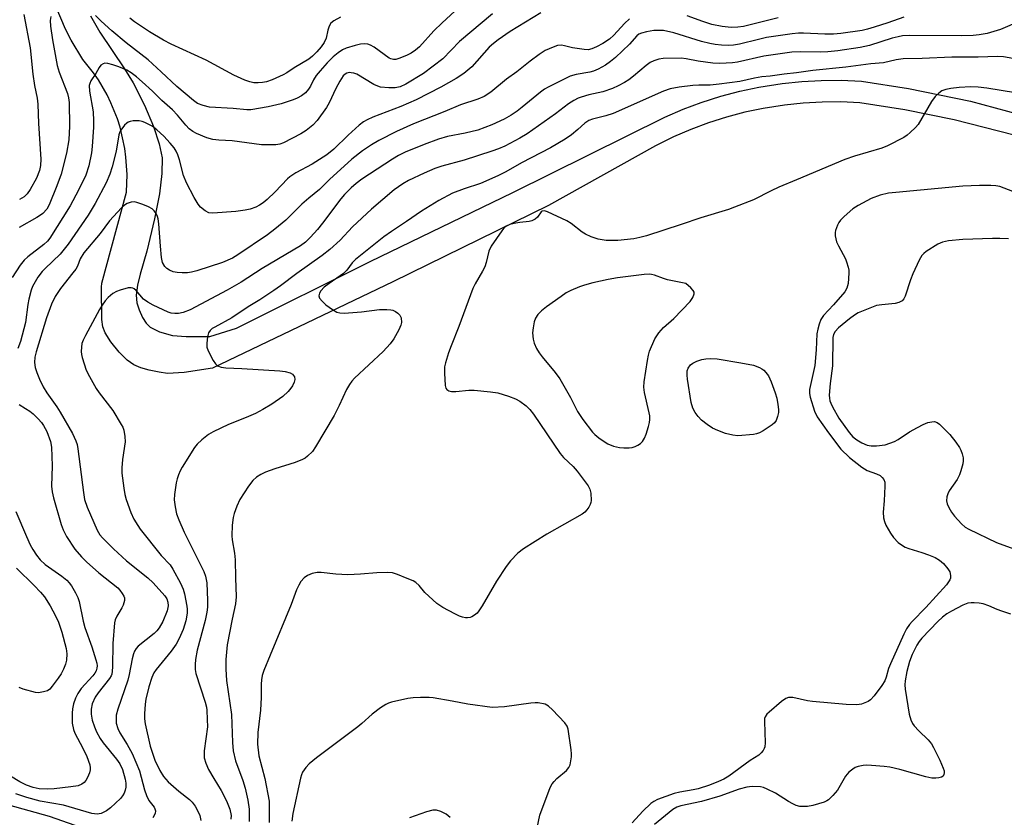
# Model space of a CAD drawing. Units: inches. Extents: x 1279766 to 1285766, y 553450 to 557450.
# Drawn here: x 1280217 to 1280490, y 554354 to 554575 of the extents above; entities that cross this region are included whole.
import ezdxf

# ---------------------------------------------------------------- set-up
doc = ezdxf.new("R2010")
doc.units = ezdxf.units.IN
doc.header["$MEASUREMENT"] = 0
doc.layers.add('TRANS-Non Street Sidewalk', color=7, linetype='Continuous')
doc.layers.add('Undefined', color=1, linetype='Continuous')

msp = doc.modelspace()

# ---------------------------------------------------------------- linework, layer by layer
at = {"layer": 'TRANS-Non Street Sidewalk'}
for points in [[(1280492.28, 554542.99, 0), (1280475.67, 554547.3, 0), (1280461.97, 554550.07, 0), (1280449.52, 554551.98, 0), (1280444.28, 554552.21, 0), (1280439.07, 554552.18, 0), (1280433.86, 554551.9, 0), (1280428.68, 554551.36, 0), (1280422.71, 554550.42, 0), (1280417.61, 554549.34, 0), (1280412.57, 554548, 0), (1280407.6, 554546.42, 0), (1280402.72, 554544.61, 0), (1280397.92, 554542.55, 0), (1280392.94, 554540.1, 0), (1280363.24, 554523.51, 0), (1280320.08, 554502.36, 0), (1280270.16, 554478.49, 0), (1280262.27, 554477.27, 0), (1280257.63, 554477.03, 0), (1280255.32, 554477.31, 0), (1280252.61, 554477.9, 0), (1280250.29, 554478.6, 0), (1280248.38, 554479.4, 0), (1280246.51, 554480.7, 0), (1280244.25, 554482.92, 0), (1280241.94, 554485.75, 0), (1280240.37, 554488.21, 0), (1280239.78, 554489.9, 0), (1280239.49, 554491.95, 0), (1280239.34, 554500.89, 0), (1280239.5, 554501.99, 0), (1280246.27, 554527.26, 0), (1280246.46, 554532.15, 0), (1280246.17, 554536.94, 0), (1280245.84, 554539.33, 0), (1280244.52, 554545.24, 0), (1280243.79, 554547.53, 0), (1280242, 554551.99, 0), (1280240.95, 554554.15, 0), (1280238.53, 554558.3, 0), (1280237.17, 554560.28, 0), (1280234.25, 554563.97, 0), (1280230.95, 554569.36, 0), (1280229.37, 554572.42, 0), (1280226.79, 554578.48, 0)], [(1280236.3, 554576.1, 0), (1280238.91, 554571.54, 0), (1280245.79, 554561.37, 0), (1280248.19, 554557.47, 0), (1280251.28, 554551.35, 0), (1280253.8, 554545.44, 0), (1280255.4, 554540.62, 0), (1280256.16, 554536.7, 0), (1280256.14, 554532.43, 0), (1280255.45, 554526.77, 0), (1280254.1, 554519.8, 0), (1280251.96, 554510.92, 0), (1280250.06, 554504.5, 0), (1280249.34, 554501.5, 0), (1280249, 554498.69, 0), (1280249.21, 554496.54, 0), (1280249.83, 554494.64, 0), (1280250.79, 554492.52, 0), (1280251.77, 554490.93, 0), (1280252.83, 554489.8, 0), (1280255.49, 554488.51, 0), (1280259.09, 554487.53, 0), (1280262.88, 554487.22, 0), (1280269.44, 554487.24, 0), (1280276.75, 554489.53, 0), (1280313.81, 554508.01, 0), (1280353.34, 554527.17, 0), (1280395.49, 554548.03, 0), (1280400.55, 554550.2, 0), (1280405.59, 554552.08, 0), (1280410.97, 554553.78, 0), (1280416.29, 554555.19, 0), (1280421.5, 554556.3, 0), (1280427.98, 554557.32, 0), (1280433.46, 554557.89, 0), (1280438.81, 554558.18, 0), (1280444.33, 554558.21, 0), (1280449.95, 554557.97, 0), (1280463.02, 554555.98, 0), (1280480.18, 554552.41, 0), (1280493.89, 554548.78, 0)]]:
    msp.add_polyline3d(points, dxfattribs=at)
at = {"layer": 'Undefined'}
for points, elevation in [([(1280361.17, 554576.95), (1280352.64, 554571.78), (1280349.3, 554569.47), (1280348, 554568.45), (1280346.82, 554567.35), (1280342, 554561.91), (1280339.79, 554560.14), (1280337.69, 554558.68), (1280333.42, 554556.28), (1280326.57, 554552.82), (1280322.33, 554550.93), (1280314.61, 554547.99), (1280312.98, 554547.29), (1280311.95, 554546.74), (1280310.8, 554545.83), (1280307.75, 554543.04), (1280303.75, 554539.16), (1280301.84, 554537.57), (1280297.75, 554534.97), (1280293.21, 554532.59), (1280291.55, 554531.48), (1280290.91, 554530.9), (1280287.55, 554527.34), (1280285.25, 554525.17), (1280284.16, 554524.25), (1280283.16, 554523.59), (1280282.14, 554523.09), (1280280.58, 554522.53), (1280279.22, 554522.19), (1280276.63, 554521.86), (1280270.21, 554521.4), (1280269.1, 554521.52), (1280268.14, 554522.01), (1280266.84, 554523.04), (1280266.13, 554523.88), (1280265.02, 554525.79), (1280262.93, 554529.82), (1280262.1, 554531.81), (1280260.96, 554536.2), (1280260.51, 554537.59), (1280260.08, 554538.6), (1280259.49, 554539.51), (1280258.43, 554540.84), (1280256.65, 554542.72), (1280254.73, 554544.51), (1280253.44, 554545.5), (1280251.43, 554546.51), (1280250.64, 554546.8), (1280249.83, 554546.98), (1280248.13, 554546.97), (1280247.32, 554546.84), (1280246.82, 554546.66), (1280246.38, 554546.36), (1280245.79, 554545.78), (1280244.76, 554544.43), (1280244.49, 554543.94), (1280244.23, 554543.14), (1280243.41, 554538.59), (1280242.33, 554534.22), (1280241.73, 554532.25), (1280240.72, 554529.83), (1280237.62, 554524.12), (1280235.65, 554520.84), (1280230.17, 554512.79), (1280227.93, 554510.08), (1280223.76, 554506.11), (1280222.97, 554505.27), (1280221.78, 554503.65), (1280220.29, 554501.1), (1280219.9, 554500.07), (1280219.26, 554497.56), (1280219, 554496.14), (1280218.32, 554491.08), (1280216.97, 554485.84), (1280216.17, 554483.9)], 530), ([(1280337.32, 554577.37), (1280333.78, 554574.15), (1280331.51, 554571.96), (1280327.48, 554567.47), (1280326.38, 554566.55), (1280325.15, 554565.73), (1280323.87, 554565.09), (1280321.78, 554564.23), (1280320.99, 554564.01), (1280320.27, 554563.98), (1280319.6, 554564.13), (1280319.1, 554564.36), (1280314.91, 554567.37), (1280313.93, 554567.92), (1280313.15, 554568.19), (1280312.15, 554568.32), (1280311.12, 554568.24), (1280309.71, 554567.9), (1280307.2, 554567.14), (1280306.15, 554566.67), (1280304.93, 554565.83), (1280303.58, 554564.71), (1280301.91, 554563.06), (1280299.98, 554560.87), (1280298.88, 554559.51), (1280298.15, 554558.32), (1280297.28, 554556.57), (1280296.76, 554555.72), (1280295.87, 554554.75), (1280294.81, 554553.93), (1280293.58, 554553.25), (1280292.53, 554552.78), (1280289.16, 554551.73), (1280285.55, 554550.84), (1280280.72, 554550.04), (1280279.63, 554550.02), (1280275.89, 554550.43), (1280269.35, 554550.81), (1280267.55, 554551.23), (1280265.99, 554551.83), (1280264.86, 554552.64), (1280260.27, 554556.48), (1280255.93, 554560.56), (1280252.28, 554563.86), (1280246.18, 554568.63), (1280242.29, 554571.88), (1280239.29, 554574.59), (1280237.73, 554576.2)], 534), ([(1280347.69, 554576.67), (1280338.6, 554568.93), (1280333.93, 554564.13), (1280328.58, 554560.09), (1280323.72, 554557.15), (1280322.12, 554556.45), (1280320.73, 554556.11), (1280319.02, 554556.12), (1280316.74, 554556.34), (1280315.93, 554556.56), (1280314.89, 554557.05), (1280310.1, 554559.9), (1280309.33, 554560.17), (1280308.54, 554560.32), (1280308.01, 554560.33), (1280307.35, 554560.18), (1280306.93, 554559.95), (1280306.35, 554559.42), (1280305.39, 554558), (1280304.28, 554555.97), (1280302.46, 554551.94), (1280301.75, 554550.66), (1280299.17, 554547.07), (1280297.98, 554545.78), (1280296.1, 554544.35), (1280294.63, 554543.36), (1280289.85, 554540.89), (1280288.8, 554540.55), (1280287.71, 554540.37), (1280283.75, 554540.37), (1280275.63, 554541.44), (1280271.87, 554541.6), (1280270.2, 554541.8), (1280268.58, 554542.28), (1280265.67, 554543.51), (1280264.69, 554544.04), (1280263.71, 554544.8), (1280262.77, 554545.8), (1280260.48, 554548.54), (1280259.09, 554549.99), (1280256.13, 554552.64), (1280253.5, 554555.23), (1280250.64, 554557.83), (1280249.06, 554559.2), (1280247.63, 554560.24), (1280246.37, 554560.98), (1280244.23, 554561.92), (1280242.57, 554562.52), (1280241.17, 554562.88), (1280240.35, 554562.94), (1280239.84, 554562.82), (1280239.2, 554562.41), (1280238.74, 554561.79), (1280237.8, 554560.13), (1280236.44, 554558.03), (1280236.11, 554557.29), (1280236.01, 554556.77), (1280236.06, 554555.25), (1280237.05, 554549.49), (1280237.2, 554546.94), (1280237.2, 554545.2), (1280236.83, 554539.83), (1280236.62, 554538.08), (1280235.91, 554534.49), (1280235.02, 554531.92), (1280233.01, 554527.79), (1280230.69, 554523.43), (1280225.08, 554514.49), (1280224.39, 554513.62), (1280223.43, 554512.71), (1280219.01, 554509.3), (1280217.91, 554508.35), (1280216.85, 554507.01), (1280214.59, 554503.58)], 532), ([(1280225.31, 554575.89), (1280225.2, 554574.82), (1280225.27, 554573.17), (1280225.77, 554569.39), (1280227.08, 554562.36), (1280227.63, 554560.45), (1280229.95, 554554.54), (1280230.23, 554553.36), (1280230.38, 554552.05), (1280230.48, 554545.5), (1280230.31, 554541.7), (1280229.69, 554538.01), (1280228.2, 554532.17), (1280227.05, 554528.94), (1280224.92, 554523.69), (1280224.25, 554522.51), (1280223.17, 554521.33), (1280222.5, 554520.81), (1280221.49, 554520.2), (1280216.56, 554517.47)], 534), ([(1280217.84, 554576.45), (1280219.58, 554567.22), (1280220.36, 554559.89), (1280220.85, 554556.77), (1280221.55, 554553.25), (1280221.77, 554551.57), (1280221.95, 554546.25), (1280222.55, 554536.34), (1280222.49, 554534.63), (1280222.2, 554533.22), (1280221.37, 554531.12), (1280219.65, 554527.96), (1280218.83, 554526.73), (1280217.92, 554525.89), (1280216.68, 554525.21)], 536), ([(1280385.65, 554575.2), (1280384.35, 554573.98), (1280381.33, 554570.72), (1280380.13, 554569.63), (1280378.33, 554568.4), (1280376.55, 554567.46), (1280375.26, 554566.89), (1280374.26, 554566.69), (1280373.12, 554566.74), (1280369.94, 554567.24), (1280367.69, 554567.78), (1280366.85, 554567.91), (1280365.78, 554567.81), (1280364.52, 554567.41), (1280362.36, 554566.43), (1280360.66, 554565.35), (1280358.14, 554563.48), (1280354.49, 554560.6), (1280351.63, 554558.52), (1280347.31, 554554.93), (1280345.41, 554553.73), (1280343.69, 554553), (1280338.9, 554551.43), (1280334.48, 554549.57), (1280325.86, 554546.18), (1280321.13, 554544.01), (1280316.2, 554541.52), (1280314.17, 554540.31), (1280311.69, 554538.68), (1280308.79, 554536.38), (1280302.59, 554530.74), (1280299.8, 554527.97), (1280296.87, 554525.6), (1280294.88, 554523.88), (1280290.5, 554519.48), (1280287.4, 554516.94), (1280285.35, 554515.41), (1280277.19, 554509.86), (1280275.66, 554508.93), (1280272.89, 554507.73), (1280265.76, 554505.43), (1280264.33, 554505.06), (1280263.19, 554504.87), (1280261.78, 554504.84), (1280260.38, 554504.93), (1280259.28, 554505.19), (1280258.21, 554505.65), (1280257.47, 554506.08), (1280256.89, 554506.62), (1280256.3, 554507.74), (1280255.99, 554509.08), (1280255.7, 554512.27), (1280255.31, 554518.41), (1280255.13, 554519.81), (1280254.91, 554520.51), (1280254.51, 554521.29), (1280254, 554522.01), (1280253.39, 554522.63), (1280252.43, 554523.18), (1280250.83, 554523.83), (1280249.22, 554524.39), (1280248.4, 554524.52), (1280247.56, 554524.43), (1280246.46, 554524.06), (1280245.72, 554523.63), (1280244.91, 554522.86), (1280241.63, 554519.24), (1280239, 554515.73), (1280234.48, 554510.38), (1280233.46, 554508.76), (1280232.7, 554506.75), (1280232.24, 554505.88), (1280231.48, 554504.84), (1280227.98, 554500.49), (1280226.59, 554498.29), (1280225.56, 554496.19), (1280224.12, 554492.42), (1280221.25, 554483.03), (1280220.93, 554481.5), (1280220.83, 554480.05), (1280221, 554478.67), (1280221.43, 554477.29), (1280222.17, 554475.39), (1280223.2, 554473.32), (1280224.21, 554471.59), (1280226.98, 554467.72), (1280227.93, 554466.27), (1280231.32, 554460.39), (1280232.29, 554458.33), (1280232.61, 554457.27), (1280232.82, 554456.11), (1280234.36, 554444.05), (1280234.71, 554442.06), (1280235.41, 554439.96), (1280238.17, 554433.55), (1280238.93, 554432.33), (1280239.64, 554431.42), (1280242.67, 554428.42), (1280246.35, 554425.11), (1280252.2, 554420.35), (1280253.74, 554418.95), (1280256.93, 554415.39), (1280257.46, 554414.53), (1280257.77, 554413.62), (1280257.84, 554412.58), (1280257.55, 554411.22), (1280256.4, 554408.32), (1280255.38, 554406.54), (1280254.69, 554405.67), (1280253.94, 554404.92), (1280249.57, 554401.44), (1280248.99, 554400.78), (1280248.53, 554400.05), (1280248.23, 554399.3), (1280247.87, 554397.97), (1280247.04, 554393.57), (1280246.66, 554391.98), (1280243.88, 554384), (1280243.45, 554382.33), (1280243.41, 554381.22), (1280243.48, 554380.11), (1280243.92, 554378.6), (1280244.49, 554377.45), (1280246.54, 554374.24), (1280247.9, 554371.73), (1280249.88, 554366.86), (1280251.27, 554361.64), (1280251.81, 554360.08), (1280252.52, 554358.69), (1280253.95, 554356.83), (1280254.2, 554356.36), (1280254.35, 554355.83), (1280254.3, 554355.06), (1280253.61, 554353.85)], 528), ([(1280461.72, 554575.67), (1280457.27, 554574.1), (1280453.48, 554572.89), (1280451.68, 554572.35), (1280450.15, 554572.02), (1280444.27, 554571.19), (1280442.2, 554571.01), (1280439.83, 554570.99), (1280433.92, 554571.3), (1280432.56, 554571.26), (1280430.81, 554571.09), (1280423.64, 554570.03), (1280421.46, 554569.55), (1280416.15, 554568.22), (1280414.48, 554567.95), (1280413.11, 554567.9), (1280411.17, 554567.96), (1280409.41, 554568.14), (1280407.96, 554568.4), (1280405.66, 554568.96), (1280397.97, 554571.34), (1280395.13, 554571.97), (1280393.77, 554572.03), (1280392.42, 554571.98), (1280390.39, 554571.64), (1280389.01, 554571.28), (1280388.31, 554570.95), (1280387.76, 554570.5), (1280385.69, 554568.22), (1280381.81, 554564.53), (1280380.45, 554563.43), (1280379.03, 554562.44), (1280377.03, 554561.29), (1280375.75, 554560.77), (1280374.72, 554560.5), (1280370.93, 554559.81), (1280369.29, 554559.36), (1280363.13, 554556.34), (1280362.12, 554555.75), (1280361.02, 554554.97), (1280355.98, 554550.73), (1280354.6, 554549.67), (1280352.94, 554548.54), (1280350.93, 554547.41), (1280347.55, 554545.87), (1280343.63, 554544.42), (1280340.19, 554543.53), (1280335.3, 554542.68), (1280332.73, 554541.94), (1280328.81, 554540.47), (1280323.51, 554538.26), (1280321.72, 554537.39), (1280319.98, 554536.4), (1280311.5, 554530.85), (1280309.92, 554529.63), (1280308.61, 554528.45), (1280306.7, 554526.57), (1280305.69, 554525.42), (1280300.65, 554518.64), (1280299.26, 554516.88), (1280297.31, 554514.71), (1280295.88, 554513.4), (1280294.53, 554512.4), (1280292.53, 554511.12), (1280283.91, 554506.06), (1280278.12, 554502.32), (1280274.2, 554500.05), (1280263.97, 554494.6), (1280261.99, 554493.88), (1280260.76, 554493.65), (1280259.75, 554493.58), (1280258.69, 554493.7), (1280257.87, 554493.98), (1280253.72, 554495.94), (1280252.23, 554496.72), (1280251.05, 554497.56), (1280249.01, 554499.95), (1280248.44, 554500.43), (1280248.03, 554500.64), (1280247.57, 554500.74), (1280246.77, 554500.68), (1280244.57, 554500.09), (1280243.5, 554499.7), (1280242.51, 554499.12), (1280241.19, 554498.01), (1280240.44, 554497.14), (1280239.6, 554495.96), (1280238.83, 554494.68), (1280234.99, 554487.51), (1280234.34, 554486.21), (1280233.98, 554485.26), (1280233.8, 554484.25), (1280233.76, 554483.09), (1280233.82, 554482.23), (1280234, 554481.41), (1280235.16, 554477.94), (1280236.05, 554476.11), (1280237.94, 554472.84), (1280238.76, 554471.65), (1280242.53, 554466.71), (1280244.88, 554462.9), (1280245.28, 554462.11), (1280245.55, 554461.27), (1280245.84, 554459.53), (1280245.92, 554458.06), (1280245.21, 554453.17), (1280245.01, 554450.85), (1280245.02, 554449.39), (1280245.53, 554445.24), (1280245.83, 554443.47), (1280246.24, 554442.08), (1280247.49, 554438.5), (1280248.36, 554436.64), (1280249.42, 554434.83), (1280250.08, 554433.86), (1280255.96, 554426.59), (1280258.37, 554423.94), (1280259.19, 554422.75), (1280261.28, 554418.87), (1280262.01, 554417.28), (1280262.37, 554415.9), (1280262.99, 554412.52), (1280263.09, 554411.67), (1280263.1, 554410.62), (1280262.77, 554408.5), (1280261.98, 554406.04), (1280260.89, 554403.6), (1280260.04, 554402.04), (1280258.69, 554400.1), (1280254.5, 554395.02), (1280253.92, 554394.05), (1280253.31, 554392.77), (1280252.5, 554390.2), (1280251.68, 554386.8), (1280251.47, 554385.35), (1280251.28, 554382.72), (1280251.29, 554381.27), (1280251.5, 554379.91), (1280252.88, 554373.77), (1280254.19, 554369.85), (1280255.53, 554367), (1280256.58, 554365.33), (1280257.86, 554363.82), (1280260.81, 554361.27), (1280263.77, 554358.97), (1280264.54, 554358.22), (1280265.35, 554357.07), (1280266.31, 554355.33), (1280266.61, 554354.54), (1280266.89, 554353.13)], 526), ([(1280305.64, 554575.72), (1280303.81, 554574.72), (1280302.97, 554574.01), (1280302.46, 554573.18), (1280302.11, 554572.14), (1280301.61, 554569.93), (1280301.06, 554568.66), (1280300.3, 554567.51), (1280299.02, 554566.06), (1280297.83, 554564.89), (1280296.82, 554564.1), (1280292.74, 554561.65), (1280290.72, 554560.25), (1280289.76, 554559.69), (1280286.65, 554558.33), (1280285.07, 554557.83), (1280283.97, 554557.59), (1280282.79, 554557.49), (1280281.61, 554557.55), (1280280.46, 554557.8), (1280279.06, 554558.24), (1280276.09, 554559.63), (1280268.36, 554563.75), (1280258.69, 554568.21), (1280256.56, 554569.29), (1280252.64, 554571.66), (1280248.56, 554574.37), (1280247.2, 554575.41)], 536), ([(1280493.85, 554574.59), (1280488.49, 554572.32), (1280484.84, 554571.18), (1280482.63, 554570.77), (1280480.92, 554570.64), (1280477.74, 554570.58), (1280463.27, 554570.6), (1280461.34, 554570.51), (1280460.12, 554570.3), (1280458.49, 554569.85), (1280452.22, 554567.85), (1280449.65, 554567.31), (1280443.47, 554566.42), (1280440.66, 554566.1), (1280438.68, 554566.04), (1280433.09, 554566.14), (1280430.67, 554565.97), (1280422.95, 554564.89), (1280415.64, 554563.25), (1280414.25, 554563.04), (1280410.73, 554562.91), (1280408.8, 554562.98), (1280404.7, 554563.56), (1280401.41, 554564.2), (1280400.01, 554564.32), (1280395.02, 554564.24), (1280393.87, 554564.04), (1280392.46, 554563.62), (1280391.46, 554563.13), (1280390.32, 554562.36), (1280386.84, 554559.35), (1280385.48, 554558.31), (1280384.29, 554557.57), (1280382.57, 554556.65), (1280381.01, 554555.97), (1280378.27, 554555.02), (1280374.44, 554554.15), (1280372.26, 554553.57), (1280371.48, 554553.27), (1280370.23, 554552.61), (1280368.79, 554551.7), (1280365.18, 554548.9), (1280357.32, 554543.39), (1280355.28, 554542.16), (1280351.14, 554539.96), (1280349.43, 554539.2), (1280347.53, 554538.54), (1280339.87, 554536.13), (1280333.66, 554534.39), (1280331.73, 554533.76), (1280328.77, 554532.47), (1280324.47, 554530.41), (1280322.91, 554529.55), (1280320.53, 554527.85), (1280314.17, 554522.51), (1280308.91, 554517.59), (1280305.51, 554513.92), (1280302.63, 554511.32), (1280300.56, 554509.65), (1280293.55, 554504.7), (1280288.99, 554501.23), (1280287.18, 554499.97), (1280283.25, 554497.39), (1280280.07, 554495.45), (1280275.48, 554492.38), (1280270.76, 554489.84), (1280270.07, 554489.41), (1280269.48, 554488.91), (1280269.08, 554488.25), (1280268.79, 554487.16), (1280268.53, 554485.43), (1280268.54, 554484.31), (1280268.91, 554483.22), (1280270.29, 554480.58), (1280270.94, 554479.63), (1280271.55, 554479.12), (1280272.52, 554478.76), (1280273.86, 554478.57), (1280278.26, 554478.4), (1280288.82, 554477.7), (1280290.27, 554477.54), (1280291.62, 554477.2), (1280292.3, 554476.83), (1280292.61, 554476.47), (1280292.83, 554476.04), (1280292.93, 554475.32), (1280292.77, 554474.57), (1280292.35, 554473.58), (1280291.88, 554472.88), (1280291.13, 554472), (1280289.65, 554470.62), (1280286.62, 554468.47), (1280284.09, 554467), (1280282.03, 554465.92), (1280279.49, 554464.8), (1280274.57, 554462.83), (1280270.32, 554460.84), (1280269.06, 554460.11), (1280267.21, 554458.59), (1280265.89, 554457.38), (1280265.13, 554456.49), (1280261.71, 554451.07), (1280261.14, 554450.05), (1280260.69, 554448.95), (1280260.32, 554447.82), (1280260.07, 554446.67), (1280259.65, 554443.46), (1280259.56, 554442), (1280259.77, 554440.02), (1280260.17, 554438.07), (1280260.78, 554436.46), (1280262.32, 554433.07), (1280267.74, 554422.16), (1280268.2, 554420.84), (1280268.56, 554418.95), (1280268.77, 554414.14), (1280268.73, 554412.22), (1280268.61, 554410.84), (1280268.14, 554408.53), (1280265.86, 554400.29), (1280265.41, 554397.78), (1280265.3, 554396.38), (1280265.37, 554395.01), (1280265.57, 554393.91), (1280268.07, 554385.96), (1280268.44, 554384.57), (1280268.57, 554383.71), (1280268.71, 554381.1), (1280268.73, 554379.07), (1280267.85, 554372.45), (1280267.79, 554371.3), (1280267.87, 554370.53), (1280268.26, 554369.01), (1280269.06, 554367.28), (1280270.51, 554364.76), (1280272.58, 554361.44), (1280274.06, 554358.59), (1280274.95, 554356.25), (1280275.27, 554354.54), (1280275.26, 554353.55)], 524), ([(1280426.87, 554575.48), (1280417.31, 554573.13), (1280415.75, 554572.9), (1280413.86, 554572.82), (1280411.37, 554573.09), (1280408.5, 554573.63), (1280405.98, 554574.47), (1280401.63, 554576.12)], 528), ([(1280216.58, 554468.41), (1280218.34, 554467.33), (1280219.56, 554466.52), (1280220.44, 554465.81), (1280221.87, 554464.46), (1280222.73, 554463.44), (1280223.33, 554462.56), (1280224.21, 554460.89), (1280225.24, 554458.14), (1280225.55, 554456.54), (1280225.68, 554451.36), (1280225.55, 554445.77), (1280225.72, 554444.16), (1280226.1, 554442.56), (1280228.19, 554435.17), (1280228.78, 554433.63), (1280229.71, 554431.85), (1280232, 554428.27), (1280233.84, 554426.16), (1280235.23, 554424.77), (1280238.69, 554421.74), (1280243.93, 554417.56), (1280244.51, 554416.93), (1280245.15, 554416.04), (1280245.55, 554415.34), (1280245.72, 554414.85), (1280245.73, 554414.07), (1280245.37, 554412.81), (1280245.02, 554412.08), (1280243.59, 554409.72), (1280243.21, 554408.71), (1280243.01, 554407.9), (1280242.49, 554402.16), (1280242.43, 554395.72), (1280242.36, 554394.56), (1280242.22, 554393.72), (1280242.02, 554393.21), (1280241.58, 554392.47), (1280238.46, 554388.49), (1280237.64, 554387.31), (1280236.78, 554385.49), (1280236.48, 554383.97), (1280236.53, 554382.63), (1280236.84, 554380.97), (1280237.44, 554379.07), (1280238.04, 554377.73), (1280239, 554375.9), (1280239.83, 554374.66), (1280243.52, 554370.16), (1280244.51, 554368.83), (1280245.22, 554367.28), (1280245.97, 554364.57), (1280246.13, 554363.49), (1280246.14, 554362.36), (1280245.98, 554361.51), (1280245.66, 554360.69), (1280245.2, 554359.94), (1280244.64, 554359.28), (1280241.9, 554356.68), (1280240.77, 554355.8), (1280239.26, 554355.06), (1280238.14, 554354.87), (1280236.69, 554355.04), (1280228.89, 554357.41), (1280222.39, 554358.49), (1280218.7, 554359.5), (1280215.64, 554360.53)], 530), ([(1280215.62, 554438.76), (1280218.6, 554431.78), (1280219.64, 554429.54), (1280220.34, 554428.18), (1280221.39, 554426.62), (1280222.42, 554425.33), (1280223.76, 554424.06), (1280228.42, 554420.83), (1280229.75, 554419.75), (1280230.45, 554418.98), (1280231.07, 554418.14), (1280232.19, 554416.23), (1280232.81, 554414.94), (1280233.17, 554413.83), (1280234.31, 554408.34), (1280234.77, 554406.57), (1280236.69, 554401.24), (1280237.86, 554397.61), (1280238.08, 554396.77), (1280238.17, 554395.98), (1280238.11, 554395.32), (1280237.89, 554394.63), (1280237.53, 554393.94), (1280237.01, 554393.23), (1280233.79, 554389.69), (1280232.81, 554388.33), (1280232.22, 554387.03), (1280231.64, 554385.42), (1280231.37, 554384.04), (1280231.26, 554382.92), (1280231.28, 554380.07), (1280231.59, 554378.37), (1280232, 554377.35), (1280234.19, 554373.22), (1280235.34, 554370.83), (1280236.12, 554368.58), (1280236.28, 554367.74), (1280236.26, 554367.18), (1280236.04, 554366.36), (1280235.48, 554365.02), (1280235.06, 554364.26), (1280234.54, 554363.64), (1280233.91, 554363.21), (1280232.95, 554362.79), (1280230.9, 554362.43), (1280226.28, 554361.93), (1280224.37, 554361.81), (1280222.15, 554361.94), (1280220.48, 554362.26), (1280218.62, 554362.96), (1280216.79, 554363.9), (1280212.05, 554366.71)], 532), ([(1280215.82, 554423.05), (1280220.72, 554418.29), (1280222.51, 554416.44), (1280223.58, 554415.09), (1280225.16, 554412.62), (1280226.64, 554409.88), (1280227.44, 554408.1), (1280228.39, 554405.34), (1280229.58, 554400.77), (1280229.76, 554399.31), (1280229.71, 554397.56), (1280229.41, 554396.45), (1280228.85, 554395.1), (1280228.2, 554393.8), (1280227.42, 554392.61), (1280225.75, 554390.32), (1280225.03, 554389.55), (1280224.38, 554389.11), (1280223.32, 554388.76), (1280221.93, 554388.54), (1280221.08, 554388.61), (1280217.67, 554389.55), (1280216.58, 554389.95)], 534), ([(1280232.13, 554351.74), (1280224.97, 554354.21), (1280213.69, 554357.41), (1280204.91, 554360.19), (1280203.4, 554360.83), (1280201.66, 554361.68), (1280191.05, 554367.62), (1280190.03, 554368.03), (1280188.92, 554368.19), (1280181.21, 554367.83), (1280178.45, 554367.63), (1280173.71, 554366.96), (1280164.2, 554365.34), (1280159.98, 554365.03), (1280154.02, 554364.74), (1280152.05, 554364.45), (1280151.26, 554364.16), (1280149.92, 554363.5), (1280144.04, 554360.31), (1280142.5, 554359.36), (1280138.17, 554356.45), (1280134.73, 554354.51), (1280133.23, 554353.84)], 528)]:
    msp.add_lwpolyline(points, dxfattribs=dict(at, elevation=elevation))
for points, elevation in [([(1280391.12, 554504.47), (1280389.72, 554504.37), (1280382.37, 554503.47), (1280379.79, 554503.05), (1280375.51, 554502.08), (1280373.23, 554501.47), (1280371.85, 554501), (1280369.47, 554499.95), (1280368.18, 554499.3), (1280366.72, 554498.34), (1280362.67, 554495.45), (1280361.34, 554494.32), (1280360.34, 554493.29), (1280359.68, 554492.36), (1280359.29, 554491.31), (1280358.96, 554489.65), (1280358.84, 554488.25), (1280359.04, 554486.52), (1280359.31, 554485.42), (1280359.95, 554483.92), (1280360.68, 554482.75), (1280361.51, 554481.63), (1280365.11, 554477.27), (1280366.38, 554475.53), (1280369.36, 554470.29), (1280371.33, 554466.47), (1280372.74, 554464.22), (1280375.47, 554460.73), (1280376.08, 554460.1), (1280377.24, 554459.16), (1280378.93, 554457.92), (1280379.69, 554457.47), (1280381.28, 554456.89), (1280382.93, 554456.48), (1280384.09, 554456.38), (1280385.57, 554456.41), (1280386.44, 554456.51), (1280387.27, 554456.75), (1280388.05, 554457.11), (1280388.75, 554457.6), (1280389.28, 554458.18), (1280389.85, 554459.1), (1280390.27, 554460.15), (1280390.95, 554462.33), (1280391.22, 554463.43), (1280391.31, 554464.23), (1280391.29, 554465.28), (1280391.16, 554466.12), (1280389.81, 554471.7), (1280389.63, 554473.22), (1280389.74, 554474.64), (1280390.69, 554480.56), (1280390.96, 554482.03), (1280391.28, 554483.16), (1280392.74, 554486.62), (1280393.79, 554488.28), (1280395.09, 554489.7), (1280397.96, 554492.21), (1280402.49, 554496.94), (1280403.28, 554498.08), (1280403.63, 554499.06), (1280403.58, 554499.52), (1280403.34, 554499.95), (1280402.65, 554500.71), (1280401.3, 554501.93), (1280396.2, 554502.96), (1280395.1, 554503.28), (1280392.6, 554504.22), (1280391.8, 554504.41)], 518), ([(1280415.74, 554459.75), (1280414.29, 554459.91), (1280412.28, 554460.38), (1280410.19, 554461.15), (1280408.66, 554461.83), (1280407.18, 554462.81), (1280405.67, 554464.03), (1280404.73, 554465.04), (1280403.91, 554466.15), (1280403.29, 554467.38), (1280402.8, 554468.99), (1280401.76, 554475.4), (1280401.64, 554476.55), (1280401.72, 554477.7), (1280401.99, 554478.49), (1280402.62, 554479.37), (1280403.27, 554479.89), (1280404.32, 554480.41), (1280405.72, 554480.89), (1280406.84, 554481.07), (1280408.25, 554481.13), (1280409.96, 554481.02), (1280416.53, 554479.98), (1280420.07, 554479.32), (1280421.74, 554478.63), (1280422.39, 554478.29), (1280422.89, 554477.92), (1280423.5, 554477.29), (1280424.2, 554476.33), (1280424.96, 554474.72), (1280426.07, 554471.63), (1280426.5, 554470.11), (1280426.83, 554468.43), (1280427.02, 554467.03), (1280427, 554466.19), (1280426.75, 554465.06), (1280426.35, 554463.99), (1280425.88, 554463.3), (1280425.23, 554462.73), (1280422.75, 554461.07), (1280421.72, 554460.5), (1280420.9, 554460.24), (1280420.06, 554460.11)], 520)]:
    msp.add_lwpolyline(points, close=True, dxfattribs=dict(at, elevation=elevation))
for points in [[(1280493.92, 554563.89, 522), (1280489.33, 554564.67, 522), (1280487.67, 554564.81, 522), (1280482.28, 554564.6, 522), (1280475.03, 554564.58, 522), (1280466.84, 554564.29, 522), (1280461.57, 554564.19, 522), (1280459.6, 554563.92, 522), (1280456.1, 554563.09, 522), (1280452.6, 554562.81, 522), (1280445.66, 554561.82, 522), (1280436.47, 554560.92, 522), (1280431.93, 554560.29, 522), (1280428.53, 554559.95, 522), (1280424.72, 554559.4, 522), (1280422.34, 554559.15, 522), (1280420.36, 554558.81, 522), (1280416.31, 554557.9, 522), (1280410.57, 554557.11, 522), (1280408.05, 554556.86, 522), (1280404.93, 554556.87, 522), (1280403.23, 554556.78, 522), (1280399.45, 554556.33, 522), (1280396.94, 554555.82, 522), (1280395.16, 554555.16, 522), (1280381.14, 554549.06, 522), (1280379.1, 554548.38, 522), (1280375.47, 554547.47, 522), (1280374.44, 554547.08, 522), (1280373.36, 554546.36, 522), (1280371.4, 554544.6, 522), (1280369.58, 554543.1, 522), (1280367.86, 554541.94, 522), (1280363.79, 554539.5, 522), (1280355.81, 554535.36, 522), (1280351.47, 554532.9, 522), (1280349.21, 554531.77, 522), (1280344.38, 554529.66, 522), (1280339.86, 554528.14, 522), (1280336.69, 554526.9, 522), (1280332.83, 554524.91, 522), (1280328.02, 554521.94, 522), (1280323.89, 554519.09, 522), (1280319.73, 554516.37, 522), (1280317.59, 554514.85, 522), (1280309.76, 554508.55, 522), (1280308.86, 554507.62, 522), (1280307.34, 554505.58, 522), (1280306.42, 554504.66, 522), (1280302.46, 554501.96, 522), (1280301.09, 554500.89, 522), (1280300.14, 554499.91, 522), (1280299.75, 554499.25, 522), (1280299.61, 554498.53, 522), (1280299.83, 554497.84, 522), (1280300.49, 554496.99, 522), (1280301.54, 554496.03, 522), (1280303.43, 554494.7, 522), (1280304.64, 554493.99, 522), (1280305.39, 554493.75, 522), (1280306.65, 554493.71, 522), (1280311.46, 554494.04, 522), (1280316.4, 554494.67, 522), (1280318.41, 554494.74, 522), (1280319.54, 554494.65, 522), (1280320.07, 554494.5, 522), (1280320.82, 554494.13, 522), (1280321.51, 554493.66, 522), (1280322.09, 554493.11, 522), (1280322.41, 554492.43, 522), (1280322.5, 554491.15, 522), (1280322.34, 554490.36, 522), (1280321.76, 554489.07, 522), (1280320.35, 554486.58, 522), (1280319.33, 554485.21, 522), (1280317.4, 554483.09, 522), (1280309.53, 554475.66, 522), (1280308.77, 554474.83, 522), (1280308.13, 554473.96, 522), (1280307.28, 554472.54, 522), (1280305.26, 554468.13, 522), (1280303.88, 554465.39, 522), (1280298.7, 554456.63, 522), (1280297.87, 554455.42, 522), (1280296.47, 554454.07, 522), (1280295.8, 554453.57, 522), (1280295.08, 554453.16, 522), (1280293.01, 554452.35, 522), (1280287.41, 554450.54, 522), (1280284.87, 554449.63, 522), (1280283.5, 554449.04, 522), (1280282.35, 554448.29, 522), (1280281.35, 554447.3, 522), (1280280.09, 554445.73, 522), (1280277.76, 554442.03, 522), (1280276.86, 554440.19, 522), (1280276.17, 554438.22, 522), (1280275.87, 554437.1, 522), (1280275.57, 554434.93, 522), (1280275.53, 554432.02, 522), (1280275.63, 554430.87, 522), (1280276.26, 554427.18, 522), (1280276.47, 554425.4, 522), (1280276.53, 554420.36, 522), (1280276.74, 554415.09, 522), (1280276.51, 554413.2, 522), (1280275.55, 554408.89, 522), (1280274.2, 554401.78, 522), (1280273.81, 554397.72, 522), (1280273.81, 554395.1, 522), (1280273.99, 554391.92, 522), (1280275.38, 554382.5, 522), (1280275.66, 554374.76, 522), (1280275.86, 554372.41, 522), (1280276.53, 554369.72, 522), (1280278.54, 554364.25, 522), (1280279.21, 554362.07, 522), (1280279.97, 554358.78, 522), (1280280.3, 554356.32, 522), (1280280.33, 554352.86, 522)], [(1280496.67, 554554.1, 520), (1280484.67, 554556.07, 520), (1280482.27, 554556.35, 520), (1280480.28, 554556.37, 520), (1280477.08, 554556.22, 520), (1280474.75, 554555.93, 520), (1280473.35, 554555.64, 520), (1280472.29, 554555.28, 520), (1280471.39, 554554.67, 520), (1280470.38, 554553.72, 520), (1280469.37, 554552.33, 520), (1280465.65, 554545.99, 520), (1280464.92, 554545.13, 520), (1280463.51, 554543.75, 520), (1280462.65, 554543.02, 520), (1280461.68, 554542.39, 520), (1280457.21, 554540.1, 520), (1280455.58, 554539.43, 520), (1280448.02, 554537.24, 520), (1280445.32, 554536.26, 520), (1280431.99, 554530.6, 520), (1280427.08, 554528.59, 520), (1280424.97, 554527.61, 520), (1280420.09, 554525.08, 520), (1280414.81, 554523.03, 520), (1280413.13, 554522.43, 520), (1280405.47, 554520.12, 520), (1280400.03, 554518.26, 520), (1280390.44, 554515.14, 520), (1280388.58, 554514.63, 520), (1280386.94, 554514.31, 520), (1280382.47, 554513.79, 520), (1280379.23, 554513.82, 520), (1280376.98, 554514.19, 520), (1280375.06, 554514.82, 520), (1280373.47, 554515.54, 520), (1280372.57, 554516.16, 520), (1280369.56, 554518.56, 520), (1280368.34, 554519.3, 520), (1280362.94, 554521.81, 520), (1280362.17, 554522.05, 520), (1280361.52, 554521.99, 520), (1280361.19, 554521.73, 520), (1280360.16, 554520.25, 520), (1280359.57, 554519.76, 520), (1280358.66, 554519.27, 520), (1280357.88, 554519.06, 520), (1280355.34, 554518.86, 520), (1280354.19, 554518.66, 520), (1280352.51, 554518.23, 520), (1280351.5, 554517.77, 520), (1280350.89, 554517.21, 520), (1280350.34, 554516.54, 520), (1280347.32, 554512.23, 520), (1280346.76, 554510.89, 520), (1280345.98, 554507.7, 520), (1280345.62, 554506.57, 520), (1280344.97, 554505.29, 520), (1280342.92, 554501.82, 520), (1280342.31, 554500.57, 520), (1280338.41, 554489.99, 520), (1280336.24, 554484.61, 520), (1280335.56, 554482.7, 520), (1280334.69, 554479.94, 520), (1280334.44, 554478.82, 520), (1280334.39, 554477.11, 520), (1280334.58, 554473.67, 520), (1280334.78, 554472.92, 520), (1280335.05, 554472.55, 520), (1280335.64, 554472.19, 520), (1280336.36, 554471.99, 520), (1280337.53, 554471.97, 520), (1280341.13, 554472.35, 520), (1280342.61, 554472.41, 520), (1280347.2, 554471.95, 520), (1280349.18, 554471.62, 520), (1280352.19, 554470.68, 520), (1280354.07, 554469.98, 520), (1280355.28, 554469.3, 520), (1280357.1, 554468.01, 520), (1280358.1, 554467.05, 520), (1280359.13, 554465.75, 520), (1280366.44, 554454.85, 520), (1280367.39, 554453.75, 520), (1280370.04, 554451.18, 520), (1280371.24, 554449.91, 520), (1280374.2, 554445.9, 520), (1280374.73, 554444.93, 520), (1280374.99, 554443.85, 520), (1280375.07, 554441.77, 520), (1280375, 554441.2, 520), (1280374.84, 554440.67, 520), (1280374.41, 554439.93, 520), (1280373.88, 554439.23, 520), (1280373.29, 554438.59, 520), (1280372.6, 554438.05, 520), (1280362.76, 554432.43, 520), (1280356.35, 554428.42, 520), (1280354.77, 554427.22, 520), (1280352.73, 554425.11, 520), (1280351.52, 554423.49, 520), (1280348.86, 554419.41, 520), (1280344.89, 554412.66, 520), (1280343.98, 554411.24, 520), (1280343.45, 554410.63, 520), (1280342.79, 554410.06, 520), (1280342.05, 554409.6, 520), (1280341.54, 554409.41, 520), (1280340.77, 554409.3, 520), (1280340.25, 554409.31, 520), (1280339.41, 554409.47, 520), (1280338.58, 554409.75, 520), (1280337.27, 554410.36, 520), (1280334, 554412.19, 520), (1280332.3, 554413.3, 520), (1280330.05, 554415.28, 520), (1280329.01, 554416.33, 520), (1280327.43, 554418.28, 520), (1280326.49, 554419.11, 520), (1280325.74, 554419.54, 520), (1280324.12, 554420.23, 520), (1280321.4, 554421.33, 520), (1280320.02, 554421.76, 520), (1280318.58, 554421.86, 520), (1280315.68, 554421.8, 520), (1280311.12, 554421.42, 520), (1280307.62, 554421.25, 520), (1280304.33, 554421.42, 520), (1280300.28, 554421.83, 520), (1280299.13, 554421.84, 520), (1280297.75, 554421.55, 520), (1280296.46, 554421.02, 520), (1280295.57, 554420.35, 520), (1280294.61, 554419.32, 520), (1280294.04, 554418.35, 520), (1280293.46, 554417.06, 520), (1280291.97, 554413.01, 520), (1280286.09, 554398.98, 520), (1280284.38, 554394.69, 520), (1280283.93, 554393.33, 520), (1280283.73, 554392.16, 520), (1280283.63, 554390.96, 520), (1280283.63, 554387.21, 520), (1280283.43, 554383.73, 520), (1280282.68, 554377.49, 520), (1280282.57, 554374.3, 520), (1280283.01, 554371.06, 520), (1280284.67, 554364.78, 520), (1280285.8, 554358.48, 520), (1280285.89, 554357.12, 520), (1280285.84, 554352.6, 520)], [(1280491.89, 554527.38, 518), (1280488.31, 554528.78, 518), (1280487.24, 554529.02, 518), (1280485.81, 554529.1, 518), (1280482.64, 554529.1, 518), (1280478.1, 554528.85, 518), (1280459.46, 554527.17, 518), (1280457.44, 554526.92, 518), (1280455.18, 554526.35, 518), (1280452.7, 554525.49, 518), (1280449.05, 554523.56, 518), (1280447.59, 554522.6, 518), (1280445.19, 554520.52, 518), (1280444.17, 554519.51, 518), (1280443.7, 554518.84, 518), (1280443.32, 554518.11, 518), (1280442.76, 554516.58, 518), (1280442.68, 554516.03, 518), (1280442.72, 554515.16, 518), (1280443.08, 554513.43, 518), (1280443.57, 554512.36, 518), (1280445.54, 554508.73, 518), (1280445.87, 554507.9, 518), (1280446.28, 554506.47, 518), (1280446.45, 554505.61, 518), (1280446.51, 554504.75, 518), (1280446.25, 554501.91, 518), (1280445.89, 554500.59, 518), (1280445.32, 554499.62, 518), (1280442.23, 554495.99, 518), (1280439.43, 554493.07, 518), (1280438.74, 554491.93, 518), (1280438.25, 554490.62, 518), (1280437.87, 554489.28, 518), (1280437.64, 554487.97, 518), (1280437.42, 554483.55, 518), (1280437.01, 554479.19, 518), (1280435.58, 554472.52, 518), (1280435.53, 554471.47, 518), (1280435.72, 554470.39, 518), (1280436.96, 554466.57, 518), (1280437.72, 554465.02, 518), (1280440.8, 554460.51, 518), (1280444.28, 554456.05, 518), (1280446.69, 554453.67, 518), (1280450.12, 554451, 518), (1280451.6, 554450.09, 518), (1280454.12, 554449.15, 518), (1280455.12, 554448.68, 518), (1280455.73, 554448.2, 518), (1280456.15, 554447.61, 518), (1280456.41, 554446.9, 518), (1280456.49, 554445.78, 518), (1280456.31, 554441.72, 518), (1280455.99, 554438.54, 518), (1280456.08, 554436.97, 518), (1280456.33, 554436, 518), (1280456.76, 554435.01, 518), (1280458.04, 554432.75, 518), (1280458.84, 554431.59, 518), (1280460.12, 554430.19, 518), (1280461.05, 554429.5, 518), (1280462.04, 554428.91, 518), (1280463.08, 554428.48, 518), (1280466.72, 554427.42, 518), (1280468.56, 554426.77, 518), (1280470.37, 554426.02, 518), (1280471.6, 554425.29, 518), (1280472.67, 554424.39, 518), (1280473.89, 554422.91, 518), (1280474.45, 554421.99, 518), (1280474.68, 554421.02, 518), (1280474.64, 554420.3, 518), (1280474.48, 554419.83, 518), (1280473.55, 554418.47, 518), (1280467.79, 554412.16, 518), (1280464.01, 554408.29, 518), (1280463.3, 554407.45, 518), (1280462.48, 554406.28, 518), (1280461.69, 554404.77, 518), (1280458.01, 554396.58, 518), (1280457.5, 554395.23, 518), (1280456.8, 554392.83, 518), (1280456.41, 554391.8, 518), (1280455.62, 554390.55, 518), (1280453.47, 554387.67, 518), (1280452.49, 554386.56, 518), (1280451.81, 554386.1, 518), (1280450.02, 554385.41, 518), (1280448.65, 554385.18, 518), (1280445.73, 554385.3, 518), (1280436.44, 554386.11, 518), (1280435, 554386.34, 518), (1280430.92, 554387.2, 518), (1280429.79, 554387.18, 518), (1280429, 554386.92, 518), (1280427.81, 554386.08, 518), (1280424.39, 554383.18, 518), (1280423.76, 554382.58, 518), (1280423.29, 554381.91, 518), (1280423.13, 554381.39, 518), (1280423.06, 554380.53, 518), (1280423.25, 554374.66, 518), (1280423.17, 554373.56, 518), (1280423, 554373.05, 518), (1280422.72, 554372.56, 518), (1280422.19, 554371.88, 518), (1280421.57, 554371.28, 518), (1280419.15, 554369.74, 518), (1280413.22, 554365.46, 518), (1280411.85, 554364.64, 518), (1280410.39, 554363.91, 518), (1280407.85, 554362.95, 518), (1280404.7, 554361.92, 518), (1280403.31, 554361.61, 518), (1280399.66, 554361.02, 518), (1280398.06, 554360.59, 518), (1280393.42, 554358.92, 518), (1280392.45, 554358.43, 518), (1280391.61, 554357.85, 518), (1280389.38, 554355.75, 518), (1280386.48, 554352.54, 518)], [(1280490.7, 554514.26, 516), (1280488.35, 554514.39, 516), (1280486.29, 554514.38, 516), (1280478.06, 554514.09, 516), (1280474.09, 554513.76, 516), (1280472.42, 554513.36, 516), (1280471.11, 554512.78, 516), (1280467.93, 554510.76, 516), (1280467.25, 554510.25, 516), (1280466.67, 554509.64, 516), (1280465.94, 554508.36, 516), (1280464.18, 554504.56, 516), (1280463.55, 554502.9, 516), (1280462.1, 554498.44, 516), (1280461.75, 554497.67, 516), (1280461.25, 554497.08, 516), (1280460.35, 554496.63, 516), (1280459.3, 554496.36, 516), (1280455.58, 554496.03, 516), (1280454.17, 554495.78, 516), (1280449.07, 554493.76, 516), (1280448.02, 554493.18, 516), (1280446.68, 554492.17, 516), (1280443.65, 554489.59, 516), (1280442.65, 554488.59, 516), (1280442.22, 554487.83, 516), (1280442.04, 554486.93, 516), (1280441.91, 554479.11, 516), (1280441.32, 554474.18, 516), (1280441.04, 554470.97, 516), (1280441.08, 554470.15, 516), (1280441.21, 554469.45, 516), (1280441.45, 554468.75, 516), (1280441.91, 554467.79, 516), (1280443.73, 554464.63, 516), (1280446.56, 554460.65, 516), (1280447.57, 554459.48, 516), (1280448.66, 554458.58, 516), (1280450.05, 554457.76, 516), (1280451.59, 554457.16, 516), (1280452.7, 554456.95, 516), (1280454.17, 554456.97, 516), (1280456.51, 554457.25, 516), (1280457.85, 554457.65, 516), (1280459.12, 554458.18, 516), (1280460.11, 554458.69, 516), (1280463.25, 554460.78, 516), (1280465.47, 554462.06, 516), (1280467.04, 554462.85, 516), (1280468.4, 554463.37, 516), (1280469.48, 554463.61, 516), (1280470.25, 554463.65, 516), (1280470.96, 554463.4, 516), (1280471.62, 554462.92, 516), (1280474.49, 554460.13, 516), (1280476.11, 554458, 516), (1280477.12, 554456.51, 516), (1280477.55, 554455.73, 516), (1280477.91, 554454.7, 516), (1280478.14, 554453.64, 516), (1280478.17, 554452.82, 516), (1280478.04, 554451.97, 516), (1280477.55, 554450, 516), (1280477.17, 554448.9, 516), (1280476.45, 554447.62, 516), (1280474.29, 554444.44, 516), (1280473.89, 554443.67, 516), (1280473.66, 554442.85, 516), (1280473.56, 554441.73, 516), (1280473.71, 554440.9, 516), (1280474.16, 554439.82, 516), (1280474.89, 554438.53, 516), (1280475.78, 554437.42, 516), (1280477.71, 554435.31, 516), (1280478.73, 554434.44, 516), (1280479.69, 554433.84, 516), (1280487.36, 554430.19, 516), (1280492.22, 554428.41, 516)], [(1280491.39, 554410.32, 516), (1280488.91, 554411.1, 516), (1280487.56, 554411.6, 516), (1280485.24, 554412.64, 516), (1280483.67, 554413.15, 516), (1280482.57, 554413.36, 516), (1280481.17, 554413.48, 516), (1280480.33, 554413.47, 516), (1280479.48, 554413.32, 516), (1280478.11, 554412.79, 516), (1280474.92, 554411.13, 516), (1280473.62, 554410.38, 516), (1280472.43, 554409.49, 516), (1280471.14, 554408.29, 516), (1280466.69, 554403.66, 516), (1280465.94, 554402.78, 516), (1280465.29, 554401.74, 516), (1280464, 554399.13, 516), (1280463.27, 554397.24, 516), (1280462.58, 554394.42, 516), (1280462.09, 554391.84, 516), (1280462.01, 554390.69, 516), (1280462.06, 554389.53, 516), (1280463.16, 554382.59, 516), (1280463.64, 554381, 516), (1280464.12, 554380.05, 516), (1280464.56, 554379.39, 516), (1280465.83, 554377.99, 516), (1280468.48, 554375.51, 516), (1280469.37, 554374.36, 516), (1280469.97, 554373.35, 516), (1280471.68, 554369.89, 516), (1280472.65, 554367.67, 516), (1280472.85, 554366.86, 516), (1280472.89, 554366.34, 516), (1280472.81, 554365.87, 516), (1280472.57, 554365.46, 516), (1280472.19, 554365.15, 516), (1280471.45, 554364.92, 516), (1280470.6, 554364.85, 516), (1280469.45, 554364.89, 516), (1280467.77, 554365.25, 516), (1280460.58, 554367.26, 516), (1280457.86, 554367.91, 516), (1280456.23, 554368.14, 516), (1280452.76, 554368.4, 516), (1280451.32, 554368.45, 516), (1280450.45, 554368.38, 516), (1280449.04, 554368.1, 516), (1280448.24, 554367.81, 516), (1280447.54, 554367.38, 516), (1280446.48, 554366.49, 516), (1280445.58, 554365.4, 516), (1280443.33, 554361.51, 516), (1280442.05, 554360.03, 516), (1280440.84, 554358.88, 516), (1280440.4, 554358.56, 516), (1280439.62, 554358.2, 516), (1280436.5, 554357.31, 516), (1280435.04, 554357.06, 516), (1280433.69, 554357, 516), (1280432.89, 554357.06, 516), (1280431.89, 554357.3, 516), (1280430.91, 554357.72, 516), (1280429.73, 554358.38, 516), (1280426.15, 554360.74, 516), (1280423.87, 554361.83, 516), (1280422.83, 554362.24, 516), (1280422.01, 554362.44, 516), (1280419.66, 554362.54, 516), (1280418.25, 554362.38, 516), (1280416.07, 554361.86, 516), (1280410.73, 554359.92, 516), (1280405.69, 554358.45, 516), (1280399.88, 554357.21, 516), (1280398.8, 554356.81, 516), (1280397.67, 554356.15, 516), (1280392.62, 554352.07, 516)], [(1280359.67, 554348.89, 518), (1280360.83, 554354.61, 518), (1280363.74, 554362.25, 518), (1280364.27, 554363.28, 518), (1280364.79, 554363.97, 518), (1280365.6, 554364.78, 518), (1280368.23, 554367.02, 518), (1280368.89, 554367.83, 518), (1280369.21, 554368.56, 518), (1280369.45, 554369.64, 518), (1280369.6, 554370.75, 518), (1280369.62, 554371.6, 518), (1280369.51, 554372.75, 518), (1280368.66, 554378.48, 518), (1280368.39, 554379.27, 518), (1280367.75, 554380.2, 518), (1280364.34, 554383.82, 518), (1280363.29, 554384.8, 518), (1280362.82, 554385.11, 518), (1280362.32, 554385.33, 518), (1280360.37, 554385.72, 518), (1280359.51, 554385.78, 518), (1280358.34, 554385.69, 518), (1280351.03, 554384.61, 518), (1280347.65, 554384.49, 518), (1280340.87, 554385.34, 518), (1280336.55, 554386.22, 518), (1280331.33, 554387.13, 518), (1280330.16, 554387.23, 518), (1280327.8, 554387.24, 518), (1280325.74, 554387.17, 518), (1280324.3, 554386.95, 518), (1280319.73, 554385.93, 518), (1280318.9, 554385.67, 518), (1280318.13, 554385.3, 518), (1280316.69, 554384.32, 518), (1280314.35, 554382.57, 518), (1280311.55, 554380.02, 518), (1280310.42, 554379.08, 518), (1280298.92, 554370.49, 518), (1280296.97, 554368.83, 518), (1280295.97, 554367.82, 518), (1280295.11, 554366.5, 518), (1280294.79, 554365.75, 518), (1280294.55, 554364.91, 518), (1280292.44, 554355.11, 518), (1280292.17, 554352.95, 518)], [(1280336, 554353.96, 516), (1280334.86, 554354.89, 516), (1280333.43, 554355.68, 516), (1280332.21, 554356.01, 516), (1280331.19, 554355.99, 516), (1280329.48, 554355.53, 516), (1280324.69, 554353.9, 516)]]:
    msp.add_polyline3d(points, dxfattribs=at)

doc.saveas('drawing.dxf')
